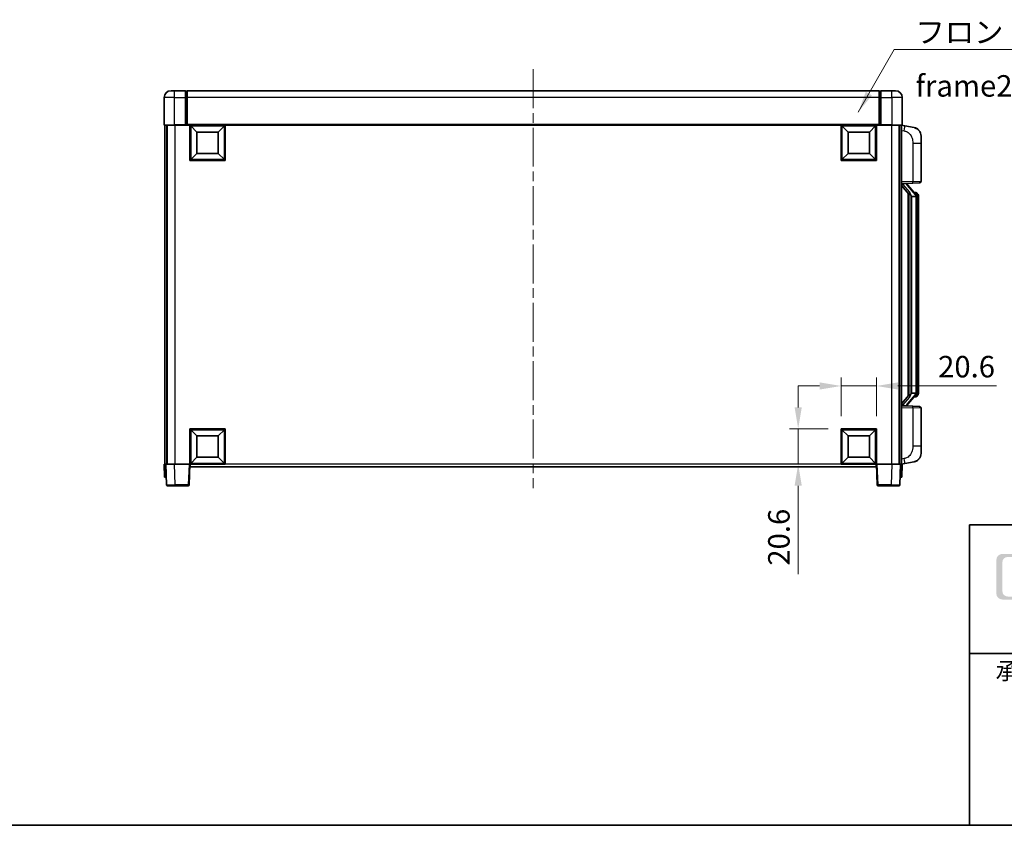
# Model space of a CAD drawing. Units: millimetres. Extents: x 0 to 11409, y 0 to 1405.
# Drawn here: x 2071 to 2644, y 0 to 469 of the extents above; entities that cross this region are included whole.
import ezdxf
from ezdxf.enums import TextEntityAlignment as Align

# ---------------------------------------------------------------- set-up
doc = ezdxf.new("R2010")
doc.units = ezdxf.units.MM
doc.header["$LTSCALE"] = 4
doc.linetypes.add('CHAIN', pattern=[0.3543, 0.2362, -0.0295, 0.0591, -0.0295])
doc.layers.get('Defpoints').update_dxf_attribs({"lineweight": 25})
for name, color, linetype, lineweight in [('Border (ISO)', 7, 'Continuous', 35), ('Centerline (ISO)', 131, 'Continuous', 18), ('Dimension (ISO)', 7, 'Continuous', 18), ('Hatch (ISO)', 1, 'Continuous', 18), ('Symbol (ISO)', 7, 'Continuous', 18), ('Title (ISO)', 7, 'Continuous', 35), ('Visible (ISO)', 7, 'Continuous', 35), ('Visible Narrow (ISO)', 7, 'Continuous', 25)]:
    doc.layers.add(name, color=color, linetype=linetype, lineweight=lineweight)
doc.styles.add('Note Text (TK)', font='txt')
doc.styles.add('文字スタイル67', font='arial.ttf')
doc.dimstyles.new('Default - Method 1b (TK)', dxfattribs={"dimscale": 4, "dimtxt": 2.5, "dimasz": 2.5, "dimexe": 1, "dimexo": 1.5, "dimgap": 1, "dimtad": 1, "dimtoh": 1, "dimrnd": 1e-08, "dimdsep": 46, "dimtxsty": 'Note Text (TK)', "dimcen": 0.09, "dimdle": 5, "dimclrd": 100, "dimclre": 100, "dimclrt": 7, "dimadec": 1, "dimazin": 1, "dimtfac": 1, "dimtmove": 0, "dimatfit": 3, "dimfxl": 1, "dimtolj": 1, "dimlwd": -1, "dimlwe": -1, "dimarcsym": 0})
doc.dimstyles.new('Default - Method 1b (TK)$7', dxfattribs={"dimscale": 4, "dimtxt": 2.5, "dimasz": 2.5, "dimexe": 1, "dimexo": 1.5, "dimgap": 1, "dimtad": 1, "dimtoh": 1, "dimrnd": 1e-08, "dimdsep": 46, "dimtxsty": 'Note Text (TK)', "dimcen": 0.09, "dimdle": 5, "dimclrd": 100, "dimclre": 100, "dimclrt": 7, "dimadec": 1, "dimazin": 1, "dimtfac": 1, "dimtmove": 0, "dimatfit": 3, "dimfxl": 1, "dimtolj": 1, "dimlwd": -1, "dimlwe": -1, "dimarcsym": 0})

# ---------------------------------------------------------------- blocks, each defined once
blk = doc.blocks.new('図面枠 tk図枠')
at = {"layer": 'Border (ISO)'}
blk.add_line((14.5, 8), (405.5, 8), dxfattribs=at)
blk = doc.blocks.new('表題欄 tk表題欄')
at = {"layer": 'Hatch (ISO)'}
h = blk.add_hatch(color=256, dxfattribs=at)
edge = h.paths.add_edge_path(flags=0)
edge.add_arc((95.58, 236.3), 0.596, 270, 360)
edge.add_line((96.17, 236.3), (96.17, 239.71))
edge.add_arc((95.58, 239.71), 0.596, 0, 90)
edge.add_line((95.58, 240.31), (79.14, 240.31))
edge.add_arc((79.14, 239.71), 0.596, 90, 180)
edge.add_line((78.54, 239.71), (78.54, 236.3))
edge.add_arc((79.14, 236.3), 0.596, 180, 270)
edge.add_line((79.14, 235.7), (95.58, 235.7))
edge = h.paths.add_edge_path()
edge.add_line((77.84, 239.96), (77.84, 236.05))
edge.add_arc((78.54, 236.05), 0.702, 180, 270)
edge.add_line((78.54, 235.35), (96.17, 235.35))
edge.add_arc((96.17, 236.05), 0.702, 270, 360)
edge.add_line((96.87, 236.05), (96.87, 239.96))
edge.add_arc((96.17, 239.96), 0.702, 0, 90)
edge.add_line((96.17, 240.66), (78.54, 240.66))
edge.add_arc((78.54, 239.96), 0.702, 90, 180)
at = {"layer": 'Title (ISO)'}
for p, q in [((74.71, 244.05), (255.71, 244.05)), ((74.71, 209.05), (74.71, 244.05)), ((74.71, 229.05), (230.71, 229.05)), ((255.71, 209.05), (74.71, 209.05))]:
    blk.add_line(p, q, dxfattribs=at)
at = {"layer": 'Title (ISO)', "color": 1, "insert": (87.21, 227.05), "char_height": 2, "attachment_point": 5, "line_spacing_factor": 1.5, "style": 'Note Text (TK)'}
blk.add_mtext('\\fＭＳ Ｐゴシック|b0|i0;\\H2.0000;承認/Approved', dxfattribs=at)
at = {"layer": 'Title (ISO)', "color": 7}
for tag, p, height, style in [('<品名>_001', (157.52, 235.7), 2.5, 'Note Text (TK)'), ('<Title>_001', (157.49, 230.55), 2, '文字スタイル67'), ('<ページ_No.>_001', (237.95, 213.3), 2.5, 'Note Text (TK)'), ('<総ページ数>_001', (246.8, 213.3), 2.5, 'Note Text (TK)'), ('作成日_001', (175.63, 211.28), 2.5, 'Note Text (TK)')]:
    blk.add_attdef(tag, p, '', height=height, dxfattribs=dict(at, style=style))
at = {"layer": 'Title (ISO)', "color": 7, "style": 'Note Text (TK)'}
blk.add_attdef('<尺度>', text='', height=2.5, dxfattribs=at).set_placement((243.21, 223.55), align=Align.MIDDLE_CENTER)
blk = doc.blocks.new('*D74')
at = {"layer": 'Defpoints', "color": 0}
for p in [(2569.79, 255.85), (2549.19, 230.85), (2569.79, 230.85)]:
    blk.add_point(p, dxfattribs=at)
at = {"layer": 'Dimension (ISO)', "color": 100}
for p, q in [((2549.19, 238.35), (2549.19, 260.85)), ((2569.79, 238.35), (2569.79, 260.85)), ((2536.69, 255.85), (2524.19, 255.85)), ((2549.19, 255.85), (2569.79, 255.85)), ((2582.29, 255.85), (2639.77, 255.85))]:
    blk.add_line(p, q, dxfattribs=at)
for points in [[(2536.69, 257.94), (2536.69, 253.77), (2549.19, 255.85)], [(2582.29, 257.94), (2582.29, 253.77), (2569.79, 255.85)]]:
    blk.add_solid(points, dxfattribs=at)
at = {"layer": 'Dimension (ISO)', "color": 7, "insert": (2605.72, 267.1), "char_height": 12.5, "attachment_point": 4, "style": 'Note Text (TK)'}
blk.add_mtext('\\A1;20.6', dxfattribs=at)
blk = doc.blocks.new('*D75')
at = {"layer": 'Defpoints', "color": 0}
for p in [(2524.19, 230.85), (2549.19, 230.85), (2549.19, 210.25)]:
    blk.add_point(p, dxfattribs=at)
at = {"layer": 'Dimension (ISO)', "color": 100}
for p, q in [((2524.19, 243.35), (2524.19, 255.85)), ((2541.69, 230.85), (2519.19, 230.85)), ((2524.19, 230.85), (2524.19, 210.25)), ((2541.69, 210.25), (2519.19, 210.25)), ((2524.19, 197.75), (2524.19, 146.21))]:
    blk.add_line(p, q, dxfattribs=at)
for points in [[(2522.11, 243.35), (2526.28, 243.35), (2524.19, 230.85)], [(2522.11, 197.75), (2526.28, 197.75), (2524.19, 210.25)]]:
    blk.add_solid(points, dxfattribs=at)
at = {"layer": 'Dimension (ISO)', "color": 7, "insert": (2512.94, 151.21), "char_height": 12.5, "attachment_point": 4, "rotation": 90, "style": 'Note Text (TK)'}
blk.add_mtext('\\A1;20.6', dxfattribs=at)

msp = doc.modelspace()

# ---------------------------------------------------------------- linework, layer by layer
at = {"layer": 'Centerline (ISO)', "linetype": 'CHAIN', "ltscale": 23.990969}
msp.add_line((2369.7946, 440.2544), (2369.7946, 196.2544), dxfattribs=at)
at = {"layer": 'Visible (ISO)'}
for p, q in [((2158.7946, 427.7544), (2160.7946, 427.7544)), ((2167.2946, 427.7544), (2160.7946, 427.7544)), ((2167.2946, 427.7544), (2167.2946, 423.7544)), ((2168.0446, 427.4544), (2167.2946, 427.4544)), ((2571.2946, 427.7544), (2168.2946, 427.7544)), ((2168.2946, 423.7544), (2168.2946, 427.7544)), ((2571.2946, 427.7544), (2571.2946, 423.7544)), ((2571.5446, 427.4544), (2572.2946, 427.4544)), ((2572.2946, 423.7544), (2572.2946, 427.7544)), ((2578.7946, 427.7544), (2572.2946, 427.7544)), ((2578.7946, 427.7544), (2580.7946, 427.7544)), ((2154.7946, 423.7544), (2154.7946, 408.0044)), ((2167.2946, 408.0044), (2167.2946, 423.7544)), ((2168.2946, 423.7544), (2168.2946, 408.0544)), ((2571.2946, 408.0544), (2571.2946, 423.7544)), ((2572.2946, 423.7544), (2572.2946, 408.0044)), ((2584.7946, 408.0044), (2584.7946, 423.7544)), ((2160.7946, 407.7544), (2155.0446, 407.7544)), ((2155.2946, 407.7544), (2155.2946, 210.2544)), ((2156.2946, 407.7544), (2156.2946, 210.2544)), ((2156.5446, 407.7544), (2156.5446, 210.2544)), ((2160.7946, 407.7544), (2167.2946, 407.7544)), ((2167.2946, 408.0044), (2167.2946, 407.7544)), ((2168.0446, 407.7544), (2167.2946, 407.7544)), ((2168.2946, 407.7544), (2168.0446, 407.7544)), ((2168.2946, 407.7544), (2168.2946, 408.0544)), ((2571.2946, 407.7544), (2168.2946, 407.7544)), ((2169.7946, 387.1544), (2169.7946, 407.7544)), ((2190.3946, 407.7544), (2190.3946, 387.1544)), ((2549.1946, 387.1544), (2549.1946, 407.7544)), ((2569.7946, 407.7544), (2569.7946, 387.1544)), ((2571.2946, 408.0544), (2571.2946, 407.7544)), ((2571.5446, 407.7544), (2571.2946, 407.7544)), ((2572.2946, 407.7544), (2571.5446, 407.7544)), ((2572.2946, 407.7544), (2572.2946, 408.0044)), ((2572.2946, 407.7544), (2578.7946, 407.7544)), ((2584.5446, 407.7544), (2578.7946, 407.7544)), ((2583.0446, 407.7544), (2583.0446, 210.2544)), ((2583.2946, 407.7544), (2583.2946, 210.2544)), ((2584.2946, 407.7544), (2584.2946, 210.2544)), ((2586.3897, 407.3472), (2584.2946, 407.7544)), ((2591.7486, 406.3055), (2586.3897, 407.3472)), ((2173.8446, 403.7044), (2170.2946, 407.2544)), ((2170.2946, 387.6544), (2170.2946, 407.2544)), ((2170.2946, 407.2544), (2189.8946, 407.2544)), ((2173.8446, 391.2044), (2173.8446, 403.7044)), ((2173.8446, 403.7044), (2186.3446, 403.7044)), ((2186.3446, 403.7044), (2189.8946, 407.2544)), ((2186.3446, 403.7044), (2186.3446, 391.2044)), ((2189.8946, 407.2544), (2189.8946, 387.6544)), ((2553.2446, 403.7044), (2549.6946, 407.2544)), ((2549.6946, 387.6544), (2549.6946, 407.2544)), ((2549.6946, 407.2544), (2569.2946, 407.2544)), ((2553.2446, 391.2044), (2553.2446, 403.7044)), ((2553.2446, 403.7044), (2565.7446, 403.7044)), ((2565.7446, 403.7044), (2569.2946, 407.2544)), ((2565.7446, 403.7044), (2565.7446, 391.2044)), ((2569.2946, 407.2544), (2569.2946, 387.6544)), ((2595.7946, 401.3974), (2595.7946, 397.2648)), ((2595.7946, 375.1217), (2595.7946, 397.2648)), ((2173.8446, 391.2044), (2170.2946, 387.6544)), ((2186.3446, 391.2044), (2173.8446, 391.2044)), ((2186.3446, 391.2044), (2189.8946, 387.6544)), ((2553.2446, 391.2044), (2549.6946, 387.6544)), ((2565.7446, 391.2044), (2553.2446, 391.2044)), ((2565.7446, 391.2044), (2569.2946, 387.6544)), ((2190.3946, 387.1544), (2169.7946, 387.1544)), ((2189.8946, 387.6544), (2170.2946, 387.6544)), ((2569.7946, 387.1544), (2549.1946, 387.1544)), ((2569.2946, 387.6544), (2549.6946, 387.6544)), ((2584.2946, 373.7544), (2590.9691, 373.9875)), ((2585.2946, 373.7644), (2587.2946, 373.7644)), ((2587.7946, 373.691), (2587.7946, 373.8767)), ((2587.7946, 373.4853), (2587.7946, 373.691)), ((2594.8295, 374.1223), (2590.9691, 373.9875)), ((2584.2946, 372.565), (2588.7305, 367.4621)), ((2592.804, 367.3488), (2588.0399, 372.8293)), ((2588.2946, 367.9635), (2588.2946, 250.0453)), ((2588.6946, 367.5034), (2588.6946, 250.5055)), ((2592.7252, 368.4394), (2591.8559, 368.4394)), ((2593.5587, 368.0048), (2593.4799, 368.0955)), ((2590.2946, 366.2644), (2590.0444, 366.5511)), ((2592.7772, 366.2644), (2590.2946, 366.2644)), ((2590.2946, 366.2644), (2590.2946, 251.7444)), ((2593.2946, 251.9722), (2593.2946, 366.0367)), ((2594.2946, 364.6894), (2594.2946, 366.0367)), ((2594.2946, 253.3194), (2594.2946, 364.6894)), ((2594.2946, 251.9722), (2594.2946, 253.3194)), ((2588.7305, 250.5468), (2584.2946, 245.4439)), ((2588.0399, 245.1796), (2592.804, 250.6601)), ((2590.0444, 251.4578), (2590.2946, 251.7444)), ((2590.2946, 251.7444), (2592.7772, 251.7444)), ((2592.7252, 249.5694), (2591.8559, 249.5694)), ((2593.4799, 249.9134), (2593.5587, 250.004)), ((2590.9691, 244.0214), (2584.2946, 244.2544)), ((2585.2946, 244.2444), (2587.2946, 244.2444)), ((2587.7946, 244.3178), (2587.7946, 244.5235)), ((2587.7946, 244.1322), (2587.7946, 244.3178)), ((2590.9691, 244.0214), (2594.8295, 243.8865)), ((2595.7946, 220.7441), (2595.7946, 242.8872)), ((2169.7946, 210.2544), (2169.7946, 230.8544)), ((2169.7946, 230.8544), (2190.3946, 230.8544)), ((2173.8446, 226.8044), (2170.2946, 230.3544)), ((2170.2946, 210.7544), (2170.2946, 230.3544)), ((2170.2946, 230.3544), (2189.8946, 230.3544)), ((2186.3446, 226.8044), (2189.8946, 230.3544)), ((2189.8946, 230.3544), (2189.8946, 210.7544)), ((2190.3946, 230.8544), (2190.3946, 210.2544)), ((2549.1946, 210.2544), (2549.1946, 230.8544)), ((2549.1946, 230.8544), (2569.7946, 230.8544)), ((2553.2446, 226.8044), (2549.6946, 230.3544)), ((2549.6946, 210.7544), (2549.6946, 230.3544)), ((2549.6946, 230.3544), (2569.2946, 230.3544)), ((2565.7446, 226.8044), (2569.2946, 230.3544)), ((2569.2946, 230.3544), (2569.2946, 210.7544)), ((2569.7946, 230.8544), (2569.7946, 210.2544)), ((2173.8446, 214.3044), (2173.8446, 226.8044)), ((2173.8446, 226.8044), (2186.3446, 226.8044)), ((2186.3446, 226.8044), (2186.3446, 214.3044)), ((2553.2446, 214.3044), (2553.2446, 226.8044)), ((2553.2446, 226.8044), (2565.7446, 226.8044)), ((2565.7446, 226.8044), (2565.7446, 214.3044)), ((2595.7946, 220.7441), (2595.7946, 216.6115)), ((2173.8446, 214.3044), (2170.2946, 210.7544)), ((2186.3446, 214.3044), (2173.8446, 214.3044)), ((2186.3446, 214.3044), (2189.8946, 210.7544)), ((2553.2446, 214.3044), (2549.6946, 210.7544)), ((2565.7446, 214.3044), (2553.2446, 214.3044)), ((2565.7446, 214.3044), (2569.2946, 210.7544)), ((2154.7946, 210.2544), (2155.794, 210.2544)), ((2154.7946, 210.2544), (2155.0565, 202.7544)), ((2155.794, 210.2544), (2155.7946, 210.2544)), ((2155.7946, 210.2544), (2160.7915, 210.2544)), ((2155.7946, 210.2544), (2156.2142, 198.237)), ((2160.7915, 210.2544), (2169.2949, 210.2544)), ((2169.2949, 210.2544), (2169.7946, 210.2544)), ((2169.3749, 198.237), (2169.7946, 210.2544)), ((2190.3946, 210.2544), (2169.7946, 210.2544)), ((2170.0446, 208.7544), (2170.0446, 210.2544)), ((2569.5446, 208.7544), (2170.0446, 208.7544)), ((2189.8946, 210.7544), (2170.2946, 210.7544)), ((2569.7946, 210.2544), (2549.1946, 210.2544)), ((2569.2946, 210.7544), (2549.6946, 210.7544)), ((2569.5446, 210.2544), (2569.5446, 208.7544)), ((2569.7946, 210.2544), (2570.2943, 210.2544)), ((2569.7946, 210.2544), (2570.2142, 198.237)), ((2570.2943, 210.2544), (2578.7976, 210.2544)), ((2578.7976, 210.2544), (2583.7946, 210.2544)), ((2583.3749, 198.237), (2583.7946, 210.2544)), ((2583.7946, 210.2544), (2583.7952, 210.2544)), ((2583.7952, 210.2544), (2584.7946, 210.2544)), ((2584.2946, 210.2544), (2586.3897, 210.6617)), ((2584.5327, 202.7544), (2584.7946, 210.2544)), ((2586.3897, 210.6617), (2591.7486, 211.7033)), ((2156.0559, 202.7544), (2155.0565, 202.7544)), ((2156.0559, 202.7544), (2156.0565, 202.7544)), ((2583.5327, 202.7544), (2583.5333, 202.7544)), ((2584.5327, 202.7544), (2583.5333, 202.7544)), ((2161.2112, 197.7544), (2156.7139, 197.7544)), ((2161.2112, 197.7544), (2168.8752, 197.7544)), ((2570.7139, 197.7544), (2578.378, 197.7544)), ((2582.8752, 197.7544), (2578.378, 197.7544))]:
    msp.add_line(p, q, dxfattribs=at)
for centre, radius, start, end in [((2158.7946, 423.7544), 4, 90, 180), ((2168.0446, 427.2044), 0.25, 0, 90), ((2571.5446, 427.2044), 0.25, 90, 180), ((2580.7946, 423.7544), 4, 0, 90), ((2155.0446, 408.0044), 0.25, 180, 270), ((2584.5446, 408.0044), 0.25, 270, 0), ((2590.7946, 401.3974), 5, 0, 41.0956702), ((2588.7946, 373.4853), 1, 180, 221), ((2594.7946, 375.1217), 1, 272, 0), ((2592.7252, 367.4394), 1, 41, 90), ((2591.2946, 366.0367), 2, 5.9075318, 41), ((2591.2946, 366.0367), 2, 0, 5.9075318), ((2592.7252, 250.5694), 1, 270, 319), ((2591.2946, 251.9722), 2, 319, 354.0924682), ((2591.2946, 251.9722), 2, 354.0924682, 0), ((2588.7946, 244.5235), 1, 139, 180), ((2594.7946, 242.8872), 1, 0, 88), ((2590.7946, 216.6115), 5, 318.9043298, 0), ((2156.7139, 198.2544), 0.5, 182, 270), ((2168.8752, 198.2544), 0.5, 270, 358), ((2570.7139, 198.2544), 0.5, 182, 270), ((2582.8752, 198.2544), 0.5, 270, 358)]:
    msp.add_arc(centre, radius, start, end, dxfattribs=at)
for centre, major_axis, ratio, start_param, end_param in [((2585.2946, 373.6177), (-1, 0), 0.14676884, 4.71238898, 6.28318531), ((2585.2946, 372.9389), (-0.9955, -0.3722), 0.25438663, 4.61756297, 6.18835929), ((2587.2946, 373.691), (0.5, 0), 0.14676884, 0, 1.57079633), ((2590.6946, 372.8556), (0, -6.6667), 0.3, 5.35609995, 5.95208923), ((2590.6946, 245.1532), (0, 6.6667), 0.3, 0.33109608, 0.92708535), ((2585.2946, 245.07), (0.9955, -0.3722), 0.25438663, 3.23641867, 4.807215), ((2585.2946, 244.3912), (-1, 0), 0.14676884, 0, 1.57079633), ((2587.2946, 244.3178), (0.5, 0), 0.14676884, 4.71238898, 6.28318531)]:
    msp.add_ellipse(centre, major_axis=major_axis, ratio=ratio, start_param=start_param, end_param=end_param, dxfattribs=at)
for points, knots in [([(2591.7486, 406.3055), (2591.8502, 406.2858), (2591.9515, 406.2628), (2592.1102, 406.2216), (2592.1685, 406.2053), (2592.4896, 406.1093), (2592.7475, 406.0086), (2593.215, 405.7793), (2593.429, 405.6543), (2593.7673, 405.4212), (2593.8989, 405.3205), (2594.1231, 405.1309), (2594.219, 405.0428), (2594.3546, 404.9088), (2594.3994, 404.8628), (2594.4632, 404.7947), (2594.4841, 404.772), (2594.5245, 404.7273), (2594.5434, 404.7061), (2594.5626, 404.684)], [0, 0, 0, 0, 0.031817178, 0.031817178, 0.050452113, 0.050452113, 0.134929933, 0.134929933, 0.208678987, 0.208678987, 0.258212634, 0.258212634, 0.298091577, 0.298091577, 0.318896146, 0.318896146, 0.329513015, 0.329513015, 0.340218293, 0.340218293, 0.340218293, 0.340218293]), ([(2591.7486, 406.3055), (2591.9251, 406.2712), (2592.1007, 406.2271), (2592.3544, 406.1486), (2592.4355, 406.1212), (2592.7654, 406.0003), (2593.0097, 405.8881), (2593.4419, 405.6452), (2593.6347, 405.5188), (2593.9392, 405.2879), (2594.0585, 405.1882), (2594.2422, 405.02), (2594.3115, 404.9527), (2594.4099, 404.8516), (2594.4423, 404.8174), (2594.5045, 404.7498), (2594.5333, 404.7176), (2594.5626, 404.684)], [0, 0, 0, 0, 0.055151579, 0.055151579, 0.081398944, 0.081398944, 0.162714309, 0.162714309, 0.230969498, 0.230969498, 0.277734391, 0.277734391, 0.307873407, 0.307873407, 0.323370755, 0.323370755, 0.339065947, 0.339065947, 0.339065947, 0.339065947]), ([(2589.0948, 368.8545), (2589.102, 368.8225), (2589.109, 368.791), (2589.1613, 368.5467), (2589.21, 368.2854), (2589.21, 367.9893), (2589.205, 367.9126), (2589.1772, 367.7692), (2589.1538, 367.7027), (2589.1015, 367.6058), (2589.0717, 367.5663), (2589.01, 367.5044), (2588.9784, 367.4817), (2588.88, 367.4256), (2588.8164, 367.4176), (2588.7558, 367.4395), (2588.7417, 367.4492), (2588.7305, 367.4621)], [0.385438022, 0.385438022, 0.385438022, 0.385438022, 0.395277817, 0.395277817, 0.463062777, 0.463062777, 0.48409735, 0.48409735, 0.505131922, 0.505131922, 0.522665464, 0.522665464, 0.540199005, 0.540199005, 0.585275052, 0.585275052, 0.602559288, 0.602559288, 0.602559288, 0.602559288]), ([(2594.2946, 366.0367), (2594.2946, 366.6305), (2594.1441, 367.0346), (2593.8388, 367.667), (2593.6679, 367.8792), (2593.5587, 368.0048)], [0, 0, 0, 0, 0.2061269, 0.2061269, 0.42564821, 0.42564821, 0.42564821, 0.42564821]), ([(2593.284, 366.2425), (2593.2839, 366.2427), (2593.2839, 366.2428), (2593.2826, 366.252), (2593.2695, 366.2598), (2593.2206, 366.2722), (2593.1841, 366.2766), (2593.0926, 366.2809), (2593.0385, 366.2808), (2592.9198, 366.2761), (2592.8564, 366.2716), (2592.7922, 366.2652)], [-0.0778087689, -0.0778087689, -0.0778087689, -0.0778087689, -0.0774791395, -0.0774791395, -0.0585788033, -0.0585788033, -0.0389062325, -0.0389062325, -0.0193765361, -0.0193765361, 0, 0, 0, 0]), ([(2588.7305, 250.5468), (2588.7378, 250.5552), (2588.7462, 250.5622), (2588.7895, 250.587), (2588.8382, 250.5882), (2588.9239, 250.5585), (2588.9602, 250.5404), (2589.0343, 250.4834), (2589.072, 250.4441), (2589.1382, 250.3424), (2589.1681, 250.2716), (2589.2036, 250.1143), (2589.21, 250.0282), (2589.21, 249.9494), (2589.21, 249.7235), (2589.1613, 249.4622), (2589.109, 249.2179), (2589.102, 249.1863), (2589.0948, 249.1543)], [0.683627444, 0.683627444, 0.683627444, 0.683627444, 0.694717026, 0.694717026, 0.733379875, 0.733379875, 0.75451963, 0.75451963, 0.775659385, 0.775659385, 0.799292727, 0.799292727, 0.822926069, 0.822926069, 0.822926069, 0.890711029, 0.890711029, 0.900550824, 0.900550824, 0.900550824, 0.900550824]), ([(2593.284, 251.7664), (2593.2839, 251.7662), (2593.2839, 251.766), (2593.2826, 251.7568), (2593.2695, 251.749), (2593.2206, 251.7366), (2593.1841, 251.7323), (2593.0926, 251.728), (2593.0385, 251.7281), (2592.9198, 251.7328), (2592.8564, 251.7373), (2592.7922, 251.7437)], [-0.0003297628, -0.0003297628, -0.0003297628, -0.0003297628, 0, 0, 0.0189079865, 0.0189079865, 0.0385885202, 0.0385885202, 0.0581261217, 0.0581261217, 0.0775105008, 0.0775105008, 0.0775105008, 0.0775105008]), ([(2593.5587, 250.004), (2593.6131, 250.0666), (2593.6824, 250.1513), (2593.8494, 250.3916), (2593.95, 250.5576), (2594.1215, 250.9485), (2594.1954, 251.1626), (2594.2743, 251.5868), (2594.2946, 251.7678), (2594.2946, 251.9722)], [0, 0, 0, 0, 0.109280085, 0.109280085, 0.240591253, 0.240591253, 0.354088722, 0.354088722, 0.425024641, 0.425024641, 0.425024641, 0.425024641]), ([(2594.5626, 213.3249), (2594.5432, 213.3025), (2594.5241, 213.2811), (2594.4832, 213.2359), (2594.4621, 213.2129), (2594.3975, 213.1441), (2594.3522, 213.0975), (2594.2149, 212.9622), (2594.1178, 212.8733), (2593.8915, 212.6825), (2593.7589, 212.5814), (2593.4184, 212.348), (2593.2035, 212.2231), (2592.7388, 211.9968), (2592.4852, 211.8982), (2592.0695, 211.774), (2591.9095, 211.7346), (2591.7486, 211.7033)], [0, 0, 0, 0, 0.010823116, 0.010823116, 0.021555164, 0.021555164, 0.042579621, 0.042579621, 0.082862142, 0.082862142, 0.132680778, 0.132680778, 0.206708077, 0.206708077, 0.289770927, 0.289770927, 0.340209224, 0.340209224, 0.340209224, 0.340209224]), ([(2594.5626, 213.3249), (2594.534, 213.292), (2594.5059, 213.2606), (2594.4452, 213.1947), (2594.4137, 213.1613), (2594.3179, 213.0625), (2594.2504, 212.9967), (2594.1586, 212.9122), (2594.1368, 212.8925), (2594.1146, 212.8728)], [0, 0, 0, 0, 0.0153264144, 0.0153264144, 0.0304667096, 0.0304667096, 0.0599334156, 0.0599334156, 0.0689999837, 0.0689999837, 0.0689999837, 0.0689999837]), ([(2593.0989, 212.1741), (2592.9092, 212.0756), (2592.7142, 211.9898), (2592.2666, 211.8257), (2592.0085, 211.7539), (2591.7486, 211.7033)], [0.193034956, 0.193034956, 0.193034956, 0.193034956, 0.257659665, 0.257659665, 0.339004358, 0.339004358, 0.339004358, 0.339004358])]:
    msp.add_open_spline(points, degree=3, knots=knots, dxfattribs=at)
for points in [[(2592.7922, 366.2652), (2592.787, 366.2647), (2592.7819, 366.2644), (2592.7772, 366.2644)], [(2592.7772, 251.7444), (2592.7819, 251.7444), (2592.787, 251.7442), (2592.7922, 251.7437)]]:
    msp.add_open_spline(points, degree=3, dxfattribs=at)
at = {"layer": 'Visible Narrow (ISO)'}
for p, q in [((2160.7946, 423.7544), (2160.7946, 427.7544)), ((2168.0446, 423.7544), (2168.0446, 427.4544)), ((2571.5446, 427.4544), (2571.5446, 423.7544)), ((2578.7946, 423.7544), (2578.7946, 427.7544)), ((2160.7946, 423.7544), (2154.7946, 423.7544)), ((2160.7946, 408.0044), (2160.7946, 423.7544)), ((2160.7946, 423.7544), (2167.2946, 423.7544)), ((2168.0446, 423.7544), (2167.2946, 423.7544)), ((2168.2946, 423.7544), (2168.0446, 423.7544)), ((2168.0446, 423.7544), (2168.0446, 407.7544)), ((2571.2946, 423.7544), (2168.2946, 423.7544)), ((2571.2946, 423.7544), (2571.5446, 423.7544)), ((2571.5446, 407.7544), (2571.5446, 423.7544)), ((2571.5446, 423.7544), (2572.2946, 423.7544)), ((2572.2946, 423.7544), (2578.7946, 423.7544)), ((2578.7946, 423.7544), (2578.7946, 408.0044)), ((2584.7946, 423.7544), (2578.7946, 423.7544)), ((2154.7946, 408.0044), (2160.7946, 408.0044)), ((2160.7946, 408.0044), (2160.7946, 407.7544)), ((2167.2946, 408.0044), (2160.7946, 408.0044)), ((2161.0446, 407.7544), (2161.0446, 210.2544)), ((2571.2946, 408.0544), (2168.2946, 408.0544)), ((2578.7946, 408.0044), (2572.2946, 408.0044)), ((2578.5446, 407.7544), (2578.5446, 210.2544)), ((2578.7946, 408.0044), (2578.7946, 407.7544)), ((2578.7946, 408.0044), (2584.7946, 408.0044)), ((2584.2946, 404.7186), (2585.922, 404.4023)), ((2590.9691, 397.2648), (2595.7946, 397.2648)), ((2590.9691, 397.2648), (2590.9691, 374.9869)), ((2590.9691, 374.9869), (2584.2946, 374.7538)), ((2585.2946, 373.7644), (2585.2946, 373.7893)), ((2585.2946, 373.2262), (2585.2946, 373.7644)), ((2589.0948, 368.8545), (2585.2946, 373.2262)), ((2587.2946, 373.8592), (2587.2946, 373.7644)), ((2587.2946, 373.7644), (2587.2946, 373.629)), ((2590.9691, 374.9869), (2595.7946, 375.1217)), ((2587.6625, 372.6449), (2592.4266, 367.1644)), ((2590.0444, 251.4578), (2590.0444, 366.5511)), ((2593.2946, 366.0367), (2592.7946, 366.0367)), ((2592.7946, 366.0367), (2592.7946, 251.9722)), ((2593.2946, 366.854), (2593.2946, 366.0367)), ((2594.2946, 364.6894), (2593.2946, 364.6894)), ((2594.2946, 253.3194), (2593.2946, 253.3194)), ((2585.2946, 244.7826), (2589.0948, 249.1543)), ((2592.4266, 250.8444), (2587.6625, 245.3639)), ((2593.2946, 251.9722), (2592.7946, 251.9722)), ((2593.2946, 251.9722), (2593.2946, 251.1549)), ((2584.2946, 243.255), (2590.9691, 243.022)), ((2585.2946, 244.2444), (2585.2946, 244.7826)), ((2585.2946, 244.2195), (2585.2946, 244.2444)), ((2587.2946, 244.3798), (2587.2946, 244.2444)), ((2587.2946, 244.2444), (2587.2946, 244.1497)), ((2595.7946, 242.8872), (2590.9691, 243.022)), ((2590.9691, 243.022), (2590.9691, 220.7441)), ((2595.7946, 220.7441), (2590.9691, 220.7441)), ((2585.922, 213.6066), (2584.2946, 213.2902)), ((2156.0559, 202.7544), (2155.794, 210.2544)), ((2161.2112, 198.237), (2160.7915, 210.2544)), ((2169.2949, 210.2544), (2168.8752, 198.237)), ((2549.1946, 210.2544), (2190.3946, 210.2544)), ((2570.7139, 198.237), (2570.2943, 210.2544)), ((2578.7976, 210.2544), (2578.378, 198.237)), ((2583.7952, 210.2544), (2583.5333, 202.7544)), ((2161.2112, 198.237), (2161.2112, 197.7544)), ((2168.8752, 198.237), (2161.2112, 198.237)), ((2168.8752, 198.237), (2168.8752, 197.7544)), ((2570.7139, 197.7544), (2570.7139, 198.237)), ((2578.378, 198.237), (2570.7139, 198.237)), ((2578.378, 198.237), (2578.378, 197.7544))]:
    msp.add_line(p, q, dxfattribs=at)
for centre, start, end in [((2588.7946, 373.629), 180, 221), ((2591.2946, 366.1803), 3.2423355, 41), ((2591.2946, 366.0367), 0, 8.733934), ((2591.2946, 251.8285), 319, 356.7576645), ((2591.2946, 251.9722), 351.266066, 0), ((2588.7946, 244.3798), 139, 180)]:
    msp.add_arc(centre, 1.5, start, end, dxfattribs=at)
for centre, major_axis, ratio, start_param, end_param in [((2585.8173, 404.4023), (0.5724, 2.9449), 0.03425905, 4.71904817, 6.28318531), ((2587.2946, 373.4853), (0.5, 0), 0.28734789, 0, 1.57079633), ((2587.6625, 372.5013), (0.3774, 0.328), 0.22082359, 0, 1.3811443), ((2590.9342, 374.9869), (0.0349, -0.9994), 0.03487826, 0, 1.56957835), ((2592.4266, 367.0207), (0.3774, 0.328), 0.22082359, 0, 1.3811443), ((2592.804, 367.3488), (0.7547, 0.6561), 0.98843646, 0, 0.86096541), ((2593.2946, 366.0367), (1, 0), 0.81730076, 0, 1.57079633), ((2592.4266, 250.9881), (0.3774, -0.328), 0.22082359, 4.90204101, 6.28318531), ((2592.804, 250.6601), (0.7547, -0.6561), 0.98843646, 5.4222199, 6.28318531), ((2593.2946, 251.9722), (1, 0), 0.81730076, 4.71238898, 6.28318531), ((2587.2946, 244.5235), (0.5, 0), 0.28734789, 4.71238898, 6.28318531), ((2587.6625, 245.5076), (0.3774, -0.328), 0.22082359, 4.90204101, 6.28318531), ((2590.9342, 243.022), (0.0349, 0.9994), 0.03487826, 4.71360696, 6.28318531), ((2585.8173, 213.6066), (0.5724, -2.9449), 0.03425905, 0, 1.56413714), ((2161.2167, 198.2544), (-5.0024, -0.0174), 0.00348438, 0.00010951, 1.56968786), ((2168.8752, 198.2544), (0.4997, -0.0174), 0.03487826, 4.71360696, 6.28318531), ((2570.7139, 198.2544), (-0.4997, -0.0174), 0.03487826, 0, 1.56957835), ((2578.3725, 198.2544), (-5.0024, 0.0174), 0.00348438, 1.5719048, 3.14148316)]:
    msp.add_ellipse(centre, major_axis=major_axis, ratio=ratio, start_param=start_param, end_param=end_param, dxfattribs=at)
for points, knots in [([(2585.922, 404.4023), (2586.4786, 404.2941), (2587.0975, 404.1537), (2587.7055, 403.8361), (2588.5581, 403.3909), (2589.3726, 402.591), (2589.9471, 401.5985), (2590.4471, 400.7347), (2590.7522, 399.754), (2590.8782, 398.8709), (2590.963, 398.276), (2590.9691, 397.7312), (2590.9691, 397.2648)], [0, 0, 0, 0, 0.22498324, 0.22498324, 0.22498324, 0.54043573, 0.54043573, 0.54043573, 0.81501171, 0.81501171, 0.81501171, 1, 1, 1, 1]), ([(2592.804, 368.3421), (2592.8768, 368.2521), (2592.9908, 368.1002), (2593.1943, 367.6344), (2593.2946, 367.3415), (2593.2946, 366.854)], [-0.42564821, -0.42564821, -0.42564821, -0.42564821, -0.2061269, -0.2061269, 0, 0, 0, 0]), ([(2592.804, 249.6667), (2592.7538, 249.6046), (2592.7279, 249.5727), (2592.7253, 249.5695), (2592.7252, 249.5694), (2592.7252, 249.5694)], [-0.318622721, -0.318622721, -0.318622721, -0.318622721, -0.167312443, -0.167312443, -0.159355581, -0.159355581, -0.159355581, -0.159355581]), ([(2593.2946, 251.1549), (2593.2946, 250.9871), (2593.2811, 250.8447), (2593.2285, 250.5163), (2593.1792, 250.3564), (2593.0649, 250.067), (2592.9978, 249.9463), (2592.8865, 249.7724), (2592.8402, 249.7116), (2592.804, 249.6667)], [-0.425024641, -0.425024641, -0.425024641, -0.425024641, -0.354088722, -0.354088722, -0.240591253, -0.240591253, -0.109280085, -0.109280085, 0, 0, 0, 0]), ([(2590.9691, 220.7441), (2590.9691, 220.2078), (2590.9604, 219.5725), (2590.835, 218.8724), (2590.6633, 217.9138), (2590.2758, 216.8635), (2589.6928, 216.0034), (2589.1356, 215.1813), (2588.3942, 214.5219), (2587.6458, 214.142), (2587.06, 213.8448), (2586.4608, 213.7113), (2585.922, 213.6066)], [0, 0, 0, 0, 0.21270217, 0.21270217, 0.21270217, 0.50389399, 0.50389399, 0.50389399, 0.78220336, 0.78220336, 0.78220336, 1, 1, 1, 1])]:
    msp.add_open_spline(points, degree=3, knots=knots, dxfattribs=at)
msp.add_open_spline([(2592.7252, 368.4394), (2592.7252, 368.4395), (2592.7512, 368.4075), (2592.804, 368.3421)], degree=3, dxfattribs=at)

# ---------------------------------------------------------------- block references
at = {"xscale": 5, "yscale": 5, "zscale": 5}
for name, p in [('図面枠 tk図枠', (1501.5, -40)), ('表題欄 tk表題欄', (2250.4559, -1045.2637))]:
    msp.add_blockref(name, p, dxfattribs=at)

# ---------------------------------------------------------------- texts
at = {"layer": 'Symbol (ISO)', "color": 7, "insert": (2592.5688, 468.1122), "char_height": 12.5, "width": 258.406425, "attachment_point": 1, "line_spacing_factor": 1.5, "style": 'Note Text (TK)'}
msp.add_mtext('{\\fＭＳ Ｐゴシック|b0|i0;フロントフレーム2 / Front frame2}', dxfattribs=at)

# ---------------------------------------------------------------- dimensions: what is measured, and where the dimension line sits
at = {"layer": 'Dimension (ISO)', "color": 100}
for base, p1, p2, angle, picture, middle in [((2569.7946, 255.8544), (2549.1946, 230.8544), (2569.7946, 230.8544), 180, '*D74', (2620.2462, 255.8544)), ((2524.1946, 230.8544), (2549.1946, 210.2544), (2549.1946, 230.8544), 90, '*D75', (2524.1946, 165.7303))]:
    dim = msp.add_linear_dim(base=base, p1=p1, p2=p2, angle=angle, dimstyle='Default - Method 1b (TK)', override={"dimscale": 0, "dimtxt": 12.5, "dimasz": 12.5, "dimexe": 5, "dimexo": 7.5, "dimgap": 5, "dimtoh": 0, "dimdec": 2, "dimcen": 0.45, "dimtol": 0, "dimlim": 0, "dimtp": 0, "dimtm": 0, "dimtdec": 2, "dimtofl": 1, "dimatfit": 1}, dxfattribs=at)
    dim.commit()
    dim.dimension.update_dxf_attribs({"geometry": picture, "text_midpoint": middle, "dimtype": 160})

# ---------------------------------------------------------------- leaders
at = {"layer": 'Symbol (ISO)', "color": 100, "annotation_type": 0, "has_hookline": 1, "hookline_direction": 0, "text_width": 249.2188}
msp.add_leader([(2559.1913, 415.2845), (2580.0688, 451.8795), (2592.5688, 451.8795)], dimstyle='Default - Method 1b (TK)$7', override={"dimscale": 0, "dimtxt": 12.5, "dimasz": 12.5, "dimgap": 0, "dimtad": 1}, dxfattribs=at)

doc.saveas('drawing.dxf')
